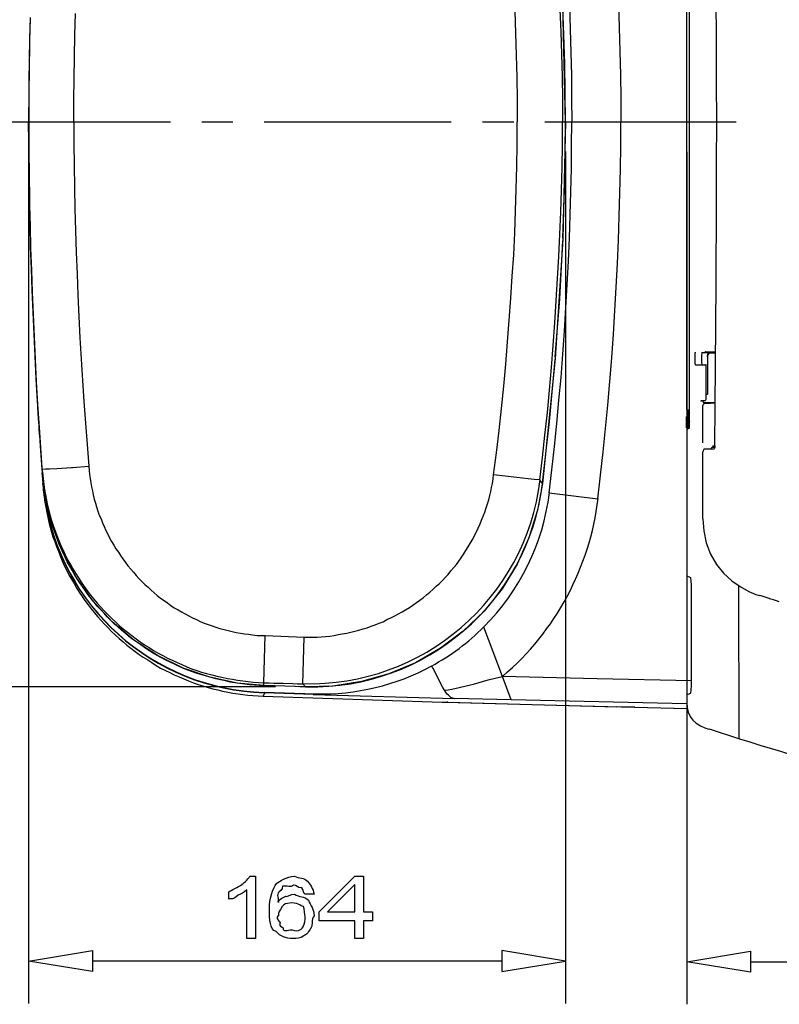
# Model space of a CAD drawing. Units: millimetres. Extents: x 1 to 296, y 1 to 209.
# Drawn here: x 56 to 79, y 29 to 59 of the extents above; entities that cross this region are included whole.
import ezdxf

# ---------------------------------------------------------------- set-up
doc = ezdxf.new("R2010")
doc.units = ezdxf.units.MM
doc.layers.get('0').update_dxf_attribs({"linetype": 'CONTINUOUS'})

msp = doc.modelspace()

# ---------------------------------------------------------------- linework, layer by layer
at = {"color": 0}
for p, q in [((76.6837, 46.8492), (76.6837, 65.6773)), ((76.5983, 47.3357), (76.5983, 65.1895)), ((77.5187, 58.776), (77.5092, 61.2951)), ((71.2541, 59.7076), (71.2749, 59.0296)), ((72.6613, 59.7598), (72.6832, 59.0628)), ((72.8306, 56.2681), (72.7467, 59.8978)), ((72.8102, 58.0679), (72.7467, 59.866)), ((72.9576, 59.866), (72.9795, 59.1467)), ((74.4816, 59.9295), (74.5035, 59.1993)), ((56.2046, 59.5066), (56.1841, 58.8395)), ((56.2046, 59.4748), (56.1841, 58.8186)), ((57.591, 58.9661), (57.6118, 59.6332)), ((72.6832, 59.0628), (72.704, 58.3738)), ((72.9795, 59.1467), (73.0003, 58.4274)), ((74.5035, 59.1993), (74.5243, 58.4592)), ((56.1841, 58.8395), (56.1728, 58.1836)), ((56.1841, 58.8186), (56.1728, 58.1723)), ((57.58, 58.2895), (57.591, 58.9661)), ((71.2749, 59.0296), (71.2971, 58.342)), ((77.5187, 57.5165), (77.5187, 58.776)), ((73.0003, 58.4274), (73.0208, 57.7067)), ((74.5243, 58.4592), (74.5451, 57.7289)), ((56.1728, 58.1836), (56.1619, 57.5388)), ((56.1728, 58.1723), (56.1619, 57.5275)), ((57.5702, 57.6118), (57.58, 58.2895)), ((71.2971, 58.342), (71.3176, 57.6545)), ((72.704, 58.3738), (72.7244, 57.6749)), ((72.8306, 56.2681), (72.8102, 58.0679)), ((56.1619, 57.5388), (56.1619, 57.2107)), ((56.1619, 57.5275), (56.1619, 56.8925)), ((57.5592, 56.9352), (57.5702, 57.6118)), ((71.3176, 57.6545), (71.3285, 56.9556)), ((72.7244, 57.6749), (72.7357, 56.9666)), ((73.0208, 57.7067), (73.0208, 56.9874)), ((74.5451, 57.7289), (74.5561, 56.9983)), ((77.53, 56.2681), (77.5187, 57.5165)), ((56.1619, 57.2107), (56.1619, 56.8925)), ((56.1619, 56.8925), (56.1523, 56.5753)), ((56.1619, 56.8925), (56.1523, 56.2681)), ((57.5592, 56.2681), (57.5592, 56.9352)), ((71.3285, 56.9556), (71.3285, 56.2681)), ((72.7357, 56.9666), (72.7357, 56.2681)), ((73.0208, 56.9874), (73.0321, 56.2681)), ((74.5561, 56.9983), (74.5561, 56.2681)), ((56.1523, 56.5753), (56.1523, 56.2681)), ((54.6283, 56.2681), (60.5649, 56.2681)), ((56.1523, 56.2681), (56.1523, 55.9513)), ((56.1619, 55.6327), (56.1523, 56.2681)), ((57.5592, 56.2681), (57.5592, 55.59)), ((61.5389, 56.2681), (62.5023, 56.2681)), ((63.4753, 56.2681), (69.2848, 56.2681)), ((70.2592, 56.2681), (71.2227, 56.2681)), ((71.3285, 55.5696), (71.3285, 56.2681)), ((72.1953, 56.2681), (78.1332, 56.2681)), ((72.7357, 55.5583), (72.7357, 56.2681)), ((72.8306, 56.2681), (72.7467, 52.6274)), ((72.8102, 54.4587), (72.8306, 56.2571)), ((72.8306, 56.2681), (72.8306, 56.2681)), ((72.8306, 56.2571), (72.8306, 56.2681)), ((72.8306, 56.2681), (72.8306, 56.2571)), ((72.8306, 56.2681), (72.8306, 56.2681)), ((73.0208, 55.5378), (73.0321, 56.2681)), ((74.5561, 55.5265), (74.5561, 56.2681)), ((77.5187, 55.0086), (77.53, 56.2681)), ((56.1523, 55.9513), (56.1619, 55.6327)), ((56.1619, 55.6327), (56.1619, 55.3159)), ((56.1619, 54.9973), (56.1619, 55.6327)), ((57.5592, 55.59), (57.5702, 54.9134)), ((71.3176, 54.8816), (71.3285, 55.5696)), ((72.7244, 54.8612), (72.7357, 55.5583)), ((73.0208, 54.8185), (73.0208, 55.5378)), ((74.5451, 54.7963), (74.5561, 55.5265)), ((56.1523, 55.3364), (56.1523, 28.8782)), ((56.1619, 55.3159), (56.1619, 54.9973)), ((72.8306, 55.3477), (72.8306, 28.8782)), ((76.5983, 55.3364), (76.5983, 28.8575)), ((56.1619, 54.9973), (56.1728, 54.3415)), ((56.1728, 54.3525), (56.1619, 54.9973)), ((57.5702, 54.9134), (57.58, 54.2354)), ((71.2971, 54.1831), (71.3176, 54.8816)), ((72.704, 54.1514), (72.7244, 54.8612)), ((73.0003, 54.0992), (73.0208, 54.8185)), ((74.5243, 54.0674), (74.5451, 54.7963)), ((77.5187, 53.7489), (77.5187, 55.0086)), ((72.7467, 52.6591), (72.8102, 54.4587)), ((56.1841, 53.7062), (56.1728, 54.3525)), ((56.1728, 54.3415), (56.1841, 53.6857)), ((57.58, 54.2354), (57.591, 53.5587)), ((71.2749, 53.5065), (71.2971, 54.1831)), ((72.6832, 53.4638), (72.704, 54.1514)), ((72.9795, 53.3785), (73.0003, 54.0992)), ((74.5035, 53.3368), (74.5243, 54.0674)), ((56.2046, 53.0504), (56.1841, 53.7062)), ((56.1841, 53.6857), (56.2046, 53.0186)), ((57.591, 53.5587), (57.6118, 52.892)), ((77.5092, 51.23), (77.5187, 53.7489)), ((71.2541, 52.8175), (71.2749, 53.5065)), ((72.6613, 52.7763), (72.6832, 53.4638)), ((72.9576, 52.6591), (72.9795, 53.3785)), ((74.4816, 52.5956), (74.5035, 53.3368)), ((56.2158, 52.3833), (56.2046, 53.0504)), ((56.2046, 53.0186), (56.2158, 52.342)), ((57.6118, 52.892), (57.6337, 52.2153)), ((71.2227, 52.1409), (71.2541, 52.8175)), ((72.7467, 52.6274), (72.5138, 48.9232)), ((72.6295, 52.0869), (72.6613, 52.7763)), ((72.7467, 52.6591), (72.7467, 52.5748)), ((72.9259, 51.9395), (72.9576, 52.6591)), ((56.2472, 51.7179), (56.2158, 52.3833)), ((56.2158, 52.342), (56.2472, 51.664)), ((72.6514, 50.7753), (72.7467, 52.5748)), ((74.4499, 51.8654), (74.4816, 52.5956)), ((57.6337, 52.2153), (57.6654, 51.5482)), ((71.18, 51.4738), (71.2227, 52.1409)), ((72.5883, 51.3994), (72.6295, 52.0869)), ((56.2681, 51.0399), (56.2472, 51.7179)), ((72.8846, 51.2202), (72.9259, 51.9395)), ((74.4086, 51.1348), (74.4499, 51.8654)), ((56.2472, 51.664), (56.2681, 50.9764)), ((57.6654, 51.5482), (57.6862, 50.8811)), ((71.1369, 50.7958), (71.18, 51.4738)), ((72.5456, 50.7118), (72.5883, 51.3994)), ((72.8416, 50.4994), (72.8846, 51.2202)), ((74.3659, 50.4045), (74.4086, 51.1348)), ((77.4869, 48.7109), (77.5092, 51.23)), ((56.2998, 50.3633), (56.2681, 51.0399)), ((56.2681, 50.9764), (56.2998, 50.2888)), ((57.6862, 50.8811), (57.7176, 50.2253)), ((71.0847, 50.1082), (71.1369, 50.7958)), ((72.5138, 48.9659), (72.6514, 50.7753)), ((72.5029, 50.0242), (72.5456, 50.7118)), ((72.7989, 49.7692), (72.8416, 50.4994)), ((56.3316, 49.6743), (56.2998, 50.3633)), ((56.2998, 50.2888), (56.3316, 49.59)), ((57.7176, 50.2253), (57.7494, 49.5582)), ((74.3232, 49.6743), (74.3659, 50.4045)), ((71.0325, 49.4316), (71.0847, 50.1082)), ((72.4503, 49.3254), (72.5029, 50.0242)), ((56.3633, 48.9864), (56.3316, 49.6743)), ((56.3316, 49.59), (56.3633, 48.8915)), ((57.7494, 49.5582), (57.7921, 48.9024)), ((72.7467, 49.0499), (72.7989, 49.7692)), ((74.2707, 48.9342), (74.3232, 49.6743)), ((70.9785, 48.744), (71.0325, 49.4316)), ((72.3967, 48.6378), (72.4503, 49.3254)), ((56.3947, 48.2879), (56.3633, 48.9864)), ((72.5138, 48.9659), (72.5138, 48.8915)), ((72.693, 48.3306), (72.7467, 49.0499)), ((76.8629, 49.0926), (76.8533, 49.0816)), ((76.8533, 49.0816), (76.8533, 48.7645)), ((76.8629, 49.1134), (76.8629, 49.0926)), ((77.064, 49.0181), (77.0749, 49.0608)), ((77.064, 48.817), (77.064, 49.0181)), ((77.0749, 49.1035), (77.0862, 49.1134)), ((77.0749, 49.0608), (77.0749, 49.1035)), ((77.0862, 49.1035), (77.1592, 49.1035)), ((77.1592, 49.1035), (77.1592, 49.1134)), ((77.1592, 49.1134), (77.1701, 49.1134)), ((77.2446, 49.1134), (77.1592, 49.1134)), ((77.1592, 49.1035), (77.4869, 49.1035)), ((77.2446, 48.9977), (77.2541, 49.0403)), ((77.2541, 49.0291), (77.2446, 48.9977)), ((77.2446, 48.9977), (77.2446, 48.9754)), ((77.2446, 48.9754), (77.2446, 48.9977)), ((77.2446, 48.9754), (77.2446, 47.8536)), ((77.4869, 49.1134), (77.2541, 49.1134)), ((77.2541, 49.0403), (77.2763, 49.0721)), ((77.2763, 49.0608), (77.2541, 49.0291)), ((77.4869, 49.1134), (77.2654, 49.1134)), ((77.2763, 49.0721), (77.2859, 49.0816)), ((77.2859, 49.0816), (77.2763, 49.0608)), ((77.4869, 49.0816), (77.2859, 49.0816)), ((56.3633, 48.8915), (56.3947, 48.1926)), ((57.7921, 48.9024), (57.8347, 48.2353)), ((70.9154, 48.055), (70.9785, 48.744)), ((72.5138, 48.9232), (72.1222, 45.0398)), ((72.3332, 46.965), (72.5138, 48.8915)), ((72.3332, 47.9393), (72.3967, 48.6378)), ((74.2075, 48.2039), (74.2707, 48.9342)), ((76.8533, 48.7645), (76.8629, 48.744)), ((76.8629, 48.744), (76.8629, 48.7331)), ((76.8629, 48.7331), (76.8738, 48.7218)), ((76.8629, 48.7331), (76.8629, 48.7331)), ((76.8629, 48.7331), (76.8629, 48.7331)), ((76.8738, 48.7218), (77.2019, 48.7218)), ((77.064, 48.7758), (77.064, 48.817)), ((77.0749, 48.7535), (77.064, 48.7758)), ((77.0749, 48.7331), (77.0749, 48.7535)), ((77.0862, 48.7331), (77.0749, 48.7331)), ((77.2019, 48.7218), (77.1811, 48.7218)), ((77.2019, 47.6635), (77.2019, 48.7218)), ((77.4774, 47.4528), (77.4869, 48.7109)), ((72.6295, 47.6208), (72.693, 48.3306)), ((56.4374, 47.589), (56.3947, 48.2879)), ((56.3947, 48.1926), (56.4374, 47.4846)), ((57.8347, 48.2353), (57.8764, 47.5795)), ((70.841, 47.3675), (70.9154, 48.055)), ((74.144, 47.4733), (74.2075, 48.2039)), ((72.2697, 47.2405), (72.3332, 47.9393)), ((77.2336, 47.8014), (77.2019, 47.8014)), ((77.2446, 47.8123), (77.2336, 47.8014)), ((77.2336, 47.8014), (77.2336, 47.8014)), ((77.2446, 47.8536), (77.2446, 47.8123)), ((77.2446, 47.8441), (77.2446, 47.8123)), ((56.4804, 46.8919), (56.4374, 47.589)), ((56.4374, 47.4846), (56.4804, 46.7748)), ((57.8764, 47.5795), (57.9191, 46.9124)), ((72.566, 46.9015), (72.6295, 47.6208)), ((74.0791, 46.7431), (74.144, 47.4733)), ((77.0213, 47.6003), (77.0435, 47.6003)), ((77.0435, 47.6003), (77.0544, 47.6112)), ((77.0544, 47.6112), (77.0749, 47.6112)), ((77.0749, 47.6112), (77.1384, 47.6112)), ((77.0862, 47.589), (77.0862, 47.6112)), ((77.0862, 47.6112), (77.0862, 47.589)), ((77.1179, 47.4941), (77.0957, 47.4733)), ((77.0957, 47.4733), (77.0957, 47.4624)), ((77.0957, 47.4624), (77.0957, 47.4624)), ((77.0957, 46.2979), (77.0957, 47.4624)), ((77.1275, 47.516), (77.1179, 47.4941)), ((77.3285, 47.516), (77.1275, 47.516)), ((77.1384, 47.6112), (77.1701, 47.6112)), ((77.1384, 47.5477), (77.4774, 47.5477)), ((77.1701, 47.6112), (77.1811, 47.6208)), ((77.1811, 47.6208), (77.191, 47.6321)), ((77.191, 47.6321), (77.2019, 47.6525)), ((77.2019, 47.6525), (77.2019, 47.6635)), ((77.3508, 47.5259), (77.3285, 47.516)), ((77.4774, 47.5259), (77.3508, 47.5259)), ((77.4665, 46.203), (77.4774, 47.4528)), ((56.4691, 47.0598), (56.4487, 47.3989)), ((70.7679, 46.6796), (70.841, 47.3675)), ((72.1953, 46.542), (72.2697, 47.2405)), ((76.5888, 47.1029), (76.6519, 47.1234)), ((76.5888, 46.7639), (76.5888, 47.1029)), ((76.5888, 47.1029), (76.63, 47.1029)), ((76.5983, 47.3357), (76.5983, 47.293)), ((76.5983, 47.293), (76.63, 47.2613)), ((76.63, 47.2613), (76.6519, 47.2514)), ((76.63, 47.1029), (76.63, 46.7639)), ((76.63, 47.1029), (76.6519, 47.1029)), ((76.6519, 47.3244), (76.6519, 47.3357)), ((76.6519, 46.9967), (76.6519, 47.3244)), ((56.49, 46.827), (56.4691, 47.0598)), ((56.5217, 46.1931), (56.4804, 46.8919)), ((56.49, 46.7639), (56.49, 46.827)), ((57.9191, 46.9124), (57.9713, 46.2456)), ((72.1222, 45.0494), (72.3332, 46.965)), ((72.4916, 46.1821), (72.566, 46.9015)), ((76.6519, 46.9967), (76.6519, 46.965)), ((76.6519, 46.965), (76.6727, 46.9332)), ((76.6727, 46.9967), (76.6837, 46.9759)), ((76.6727, 46.9332), (76.6837, 46.9237)), ((76.6837, 46.9759), (76.6837, 46.965)), ((76.6837, 46.754), (76.6837, 46.8492)), ((56.4804, 46.7748), (56.5753, 45.3679)), ((56.49, 46.7113), (56.4804, 46.7431)), ((56.5009, 46.5102), (56.49, 46.7639)), ((56.5009, 46.4894), (56.49, 46.7113)), ((70.6935, 45.992), (70.7679, 46.6796)), ((72.1222, 45.8431), (72.1953, 46.542)), ((74.0061, 46.0237), (74.0791, 46.7431)), ((76.6727, 46.7639), (76.5888, 46.7639)), ((76.5983, 46.7113), (76.6727, 46.754)), ((76.5983, 46.7113), (76.5983, 42.266)), ((76.6727, 46.754), (76.6837, 46.754)), ((56.5753, 45.4836), (56.5217, 46.1931)), ((57.9713, 46.2456), (58.0249, 45.5785)), ((77.4665, 46.1931), (77.403, 46.1931)), ((77.4665, 46.203), (77.4665, 46.1504)), ((70.5982, 45.3044), (70.6935, 45.992)), ((72.4076, 45.4628), (72.4916, 46.1821)), ((73.9207, 45.2935), (74.0061, 46.0237)), ((77.1066, 46.0446), (77.0957, 46.0237)), ((77.0957, 46.0237), (77.0957, 46.0237)), ((77.0957, 43.9388), (77.0957, 46.0237)), ((77.1179, 46.0872), (77.1066, 46.0446)), ((77.1384, 46.0982), (77.1179, 46.0872)), ((77.4347, 46.0982), (77.1384, 46.0982)), ((77.3508, 46.0982), (77.3508, 46.1186)), ((77.4665, 46.1504), (77.3825, 46.1504)), ((77.4457, 46.1077), (77.4347, 46.0982)), ((77.4555, 46.1299), (77.4457, 46.1077)), ((77.4665, 46.1504), (77.4555, 46.1299)), ((57.5165, 45.5359), (58.0249, 45.5785)), ((58.0249, 45.5785), (58.0362, 45.441)), ((72.0369, 45.1446), (72.1222, 45.8431)), ((56.5753, 45.4836), (56.691, 45.4946)), ((56.5848, 45.3884), (56.5753, 45.4836)), ((56.5753, 45.4836), (56.5848, 45.3249)), ((56.5848, 45.2713), (56.5753, 45.3679)), ((56.5848, 45.3249), (56.6071, 45.1665)), ((56.5848, 45.2713), (56.6388, 44.7753)), ((56.5961, 45.1665), (56.5848, 45.2713)), ((56.691, 45.4946), (56.8082, 45.4946)), ((56.8082, 45.4946), (57.0301, 45.5041)), ((57.0301, 45.5041), (57.4848, 45.5359)), ((57.4848, 45.5359), (57.5165, 45.5359)), ((58.0362, 45.441), (58.0457, 45.314)), ((58.0457, 45.314), (58.0679, 45.1873)), ((70.5873, 45.1764), (70.5982, 45.3044)), ((71.3176, 45.2191), (70.5982, 45.3044)), ((72.3237, 44.7421), (72.4076, 45.4628)), ((73.8367, 44.5629), (73.9207, 45.2935)), ((56.5848, 45.2617), (56.5961, 45.2508)), ((56.5848, 45.1556), (56.5961, 45.0494)), ((56.5848, 45.1446), (56.5961, 45.1238)), ((56.5961, 45.2508), (56.5961, 45.1665)), ((56.5961, 45.1665), (56.5961, 45.1665)), ((56.5961, 45.1238), (56.5961, 45.1238)), ((56.5961, 45.1238), (56.5961, 45.0398)), ((56.5961, 45.0494), (56.5961, 45.0398)), ((56.6071, 45.1665), (56.6279, 44.9972)), ((56.6279, 44.9972), (56.6484, 44.8388)), ((58.0679, 45.1873), (58.0884, 45.0603)), ((58.0884, 45.0603), (58.1092, 44.9337)), ((70.5347, 44.9118), (70.5665, 45.0398)), ((70.5665, 45.0398), (70.5873, 45.1764)), ((71.6774, 45.1764), (71.3176, 45.2191)), ((71.8577, 45.1556), (71.6774, 45.1764)), ((72.0369, 45.1446), (71.8577, 45.1556)), ((72.1222, 45.0398), (71.9624, 44.2034)), ((72.1222, 45.0398), (72.0369, 45.1446)), ((72.1222, 45.0494), (72.1222, 45.0398)), ((72.1222, 45.0398), (72.1222, 45.0398)), ((72.1222, 45.0398), (72.1222, 45.0289)), ((56.6166, 44.7643), (56.6388, 44.6155)), ((56.6484, 44.8388), (56.6815, 44.6786)), ((56.6815, 44.6786), (56.7133, 44.5202)), ((58.1092, 44.9337), (58.141, 44.807)), ((58.141, 44.807), (58.1628, 44.6786)), ((58.1628, 44.6786), (58.1946, 44.552)), ((70.4494, 44.5311), (70.4811, 44.6581)), ((70.4811, 44.6581), (70.5129, 44.7848)), ((70.5129, 44.7848), (70.5347, 44.9118)), ((72.3237, 44.7421), (73.8367, 44.5629)), ((56.6388, 44.6155), (56.6593, 44.4571)), ((56.6593, 44.4571), (56.691, 44.2983)), ((56.9034, 43.706), (56.6815, 44.6056)), ((56.7133, 44.4571), (56.6815, 44.6056)), ((56.7133, 44.5202), (56.745, 44.3509)), ((56.745, 44.3096), (56.7133, 44.4571)), ((56.745, 44.3509), (56.7863, 44.1925)), ((58.1946, 44.552), (58.2359, 44.4253)), ((58.2359, 44.4253), (58.269, 44.3096)), ((70.3654, 44.2778), (70.4067, 44.4045)), ((70.4067, 44.4045), (70.4494, 44.5311)), ((56.691, 44.2983), (56.7228, 44.1399)), ((56.7228, 44.1399), (56.7545, 43.991)), ((56.7764, 44.1607), (56.745, 44.3096)), ((56.818, 44.0133), (56.7764, 44.1607)), ((56.7863, 44.1925), (56.829, 44.0337)), ((58.269, 44.3096), (58.3103, 44.1812)), ((58.3103, 44.1812), (58.353, 44.0545)), ((58.353, 44.0545), (58.4055, 43.9388)), ((70.28, 44.0228), (70.3227, 44.1494)), ((70.3227, 44.1494), (70.3654, 44.2778)), ((71.9624, 44.2034), (71.6979, 43.3462)), ((56.7545, 43.991), (56.7863, 43.8326)), ((56.7863, 43.8326), (56.829, 43.6838)), ((56.8494, 43.8644), (56.818, 44.0133)), ((56.829, 44.0337), (56.8717, 43.8849)), ((56.9034, 43.7265), (56.8494, 43.8644)), ((56.8717, 43.8849), (56.9239, 43.7265)), ((58.4055, 43.9388), (58.4482, 43.8118)), ((58.4482, 43.8118), (58.5004, 43.6947)), ((70.1216, 43.652), (70.1848, 43.7804)), ((70.1848, 43.7804), (70.2275, 43.8961)), ((70.2275, 43.8961), (70.28, 44.0228)), ((77.0957, 43.9388), (77.1275, 43.5681)), ((56.829, 43.6838), (56.8717, 43.5254)), ((56.8717, 43.5254), (56.9129, 43.3779)), ((56.9461, 43.579), (56.9034, 43.7265)), ((57.2202, 42.89), (56.9034, 43.706)), ((56.9239, 43.7265), (56.9778, 43.5681)), ((56.9983, 43.4414), (56.9461, 43.579)), ((56.9778, 43.5681), (57.0301, 43.4192)), ((57.0509, 43.2925), (56.9983, 43.4414)), ((58.5004, 43.6947), (58.5541, 43.579)), ((58.5541, 43.579), (58.6176, 43.4619)), ((58.6176, 43.4619), (58.6701, 43.3462)), ((70.0056, 43.4192), (70.0691, 43.5363)), ((70.0691, 43.5363), (70.1216, 43.652)), ((77.1275, 43.5681), (77.2019, 43.1878)), ((56.9129, 43.3779), (56.9666, 43.229)), ((56.9666, 43.229), (57.0191, 43.0816)), ((57.0301, 43.4192), (57.0936, 43.2608)), ((57.1045, 43.1546), (57.0509, 43.2925)), ((57.0936, 43.2608), (57.1571, 43.1133)), ((57.168, 43.0181), (57.1045, 43.1546)), ((58.6701, 43.3462), (58.7333, 43.229)), ((58.7333, 43.229), (58.8077, 43.1228)), ((69.814, 43.0706), (69.8775, 43.1878)), ((69.8775, 43.1878), (69.952, 43.3035)), ((69.952, 43.3035), (70.0056, 43.4192)), ((71.6979, 43.3462), (71.3285, 42.5305)), ((77.2019, 43.1878), (77.3395, 42.8378)), ((57.0191, 43.0816), (57.0826, 42.9327)), ((57.0826, 42.9327), (57.1362, 42.7852)), ((57.1571, 43.1133), (57.2311, 42.9645)), ((57.2311, 42.8805), (57.168, 43.0181)), ((57.6432, 42.1072), (57.2202, 42.89)), ((57.2311, 42.9645), (57.2946, 42.817)), ((57.2946, 42.7426), (57.2311, 42.8805)), ((58.8077, 43.1228), (58.8712, 43.0071)), ((58.8712, 43.0071), (58.9456, 42.901)), ((58.9456, 42.901), (59.0091, 42.7951)), ((69.5925, 42.7316), (69.6778, 42.8487)), ((69.6778, 42.8487), (69.741, 42.9549)), ((69.741, 42.9549), (69.814, 43.0706)), ((77.3395, 42.8378), (77.5187, 42.5207)), ((57.1362, 42.7852), (57.1997, 42.6364)), ((57.1997, 42.6364), (57.2629, 42.4889)), ((57.2946, 42.817), (57.3691, 42.6681)), ((57.3581, 42.605), (57.2946, 42.7426)), ((57.4326, 42.467), (57.3581, 42.605)), ((57.3691, 42.6681), (57.453, 42.5207)), ((57.453, 42.5207), (57.5275, 42.3831)), ((59.0091, 42.7951), (59.0832, 42.6903)), ((59.0832, 42.6903), (59.1675, 42.5842)), ((59.1675, 42.5842), (59.242, 42.478)), ((69.3593, 42.4258), (69.445, 42.5207)), ((69.445, 42.5207), (69.518, 42.6254)), ((69.518, 42.6254), (69.5925, 42.7316)), ((71.3285, 42.5305), (70.8628, 41.7682)), ((77.5187, 42.5207), (77.742, 42.2451)), ((57.2629, 42.4889), (57.3373, 42.3513)), ((57.3373, 42.3513), (57.4104, 42.2025)), ((57.507, 42.3404), (57.4326, 42.467)), ((57.58, 42.2134), (57.507, 42.3404)), ((57.5275, 42.3831), (57.6118, 42.2451)), ((57.6654, 42.0758), (57.58, 42.2134)), ((57.6118, 42.2451), (57.7067, 42.1072)), ((59.242, 42.478), (59.3273, 42.3718)), ((59.3273, 42.3718), (59.4113, 42.2769)), ((59.4113, 42.2769), (59.4953, 42.1816)), ((69.0947, 42.1185), (69.19, 42.2134)), ((69.19, 42.2134), (69.2753, 42.3196)), ((69.2753, 42.3196), (69.3593, 42.4258)), ((76.5983, 42.266), (76.5983, 42.1707)), ((77.742, 42.2451), (77.9956, 42.0123)), ((57.4104, 42.2025), (57.4848, 42.0645)), ((57.4848, 42.0645), (57.5702, 41.9283)), ((57.5702, 41.9283), (57.6432, 41.7904)), ((58.1519, 41.3879), (57.6432, 42.1072)), ((57.7494, 41.9488), (57.6654, 42.0758)), ((57.7067, 42.1072), (57.7921, 41.9696)), ((57.8347, 41.8317), (57.7494, 41.9488)), ((57.7921, 41.9696), (57.8873, 41.8317)), ((59.4953, 42.1816), (59.581, 42.0867)), ((59.581, 42.0867), (59.6759, 41.9915)), ((59.6759, 41.9915), (59.7711, 41.8966)), ((68.8192, 41.8426), (68.9158, 41.9283)), ((68.9158, 41.9283), (69.0107, 42.0232)), ((69.0107, 42.0232), (69.0947, 42.1185)), ((76.5983, 42.1707), (76.7154, 42.1185)), ((76.7249, 42.1072), (76.7154, 42.1185)), ((76.7249, 42.0758), (76.7249, 42.1072)), ((76.7362, 42.0328), (76.7249, 42.0758)), ((76.7362, 41.9806), (76.7362, 42.0328)), ((76.7472, 41.9061), (76.7362, 41.9806)), ((76.7472, 41.6525), (76.7472, 41.9061)), ((77.9956, 42.0123), (78.2602, 41.8317)), ((57.6432, 41.7904), (57.7289, 41.6638)), ((57.7289, 41.6638), (57.8238, 41.5258)), ((57.9191, 41.705), (57.8347, 41.8317)), ((57.8873, 41.8317), (57.9822, 41.6952)), ((58.0044, 41.578), (57.9191, 41.705)), ((57.9822, 41.6952), (58.0775, 41.5671)), ((59.7711, 41.8966), (59.866, 41.8112)), ((59.866, 41.8112), (59.9613, 41.7269)), ((59.9613, 41.7269), (60.0562, 41.6415)), ((60.0562, 41.6415), (60.1528, 41.5576)), ((68.5133, 41.578), (68.6195, 41.6638)), ((68.6195, 41.6638), (68.7144, 41.7477)), ((68.7144, 41.7477), (68.8192, 41.8426)), ((70.8628, 41.7682), (70.3019, 41.0711)), ((76.7472, 38.9749), (76.7472, 41.6525)), ((78.2077, 41.8648), (78.2175, 37.1023)), ((78.2602, 41.8317), (78.5248, 41.6842)), ((78.5248, 41.6842), (78.7467, 41.5893)), ((57.8238, 41.5258), (57.9078, 41.3992)), ((57.9078, 41.3992), (58.0044, 41.2708)), ((58.0993, 41.4623), (58.0044, 41.578)), ((58.0775, 41.5671), (58.1836, 41.4405)), ((58.1946, 41.3452), (58.0993, 41.4623)), ((58.7555, 40.7416), (58.1519, 41.3879)), ((58.1836, 41.4405), (58.2895, 41.3135)), ((58.2895, 41.2295), (58.1946, 41.3452)), ((58.2895, 41.3135), (58.3957, 41.1977)), ((60.1528, 41.5576), (60.2576, 41.4722)), ((60.2576, 41.4722), (60.3635, 41.3992)), ((60.3635, 41.3992), (60.4696, 41.3247)), ((60.4696, 41.3247), (60.5758, 41.2503)), ((68.0903, 41.2612), (68.2061, 41.3357)), ((68.2061, 41.3357), (68.3122, 41.4087)), ((68.3122, 41.4087), (68.4181, 41.4941)), ((68.4181, 41.4941), (68.5133, 41.578)), ((78.7467, 41.5893), (78.8638, 41.5576)), ((78.9065, 41.5466), (78.8638, 41.5576)), ((78.8638, 41.5576), (78.8638, 41.5576)), ((79.0332, 41.5036), (78.9065, 41.5466)), ((79.1284, 41.4722), (79.0332, 41.5036)), ((58.0044, 41.2708), (58.0993, 41.1441)), ((58.0993, 41.1441), (58.2041, 41.0175)), ((58.2041, 41.0175), (58.3008, 40.9014)), ((58.3957, 41.1124), (58.2895, 41.2295)), ((58.3957, 41.1977), (58.5114, 41.0711)), ((58.5004, 41.0062), (58.3957, 41.1124)), ((58.5971, 40.8905), (58.5004, 41.0062)), ((58.5114, 41.0711), (58.6285, 40.954)), ((60.5758, 41.2503), (60.682, 41.1759)), ((60.682, 41.1759), (60.7977, 41.1124)), ((60.7977, 41.1124), (60.9039, 41.0489)), ((60.9039, 41.0489), (61.0196, 40.9857)), ((61.0196, 40.9857), (61.1367, 40.9222)), ((67.5294, 40.9222), (67.6451, 40.9857)), ((67.6451, 40.9857), (67.7609, 41.0489)), ((67.7609, 41.0489), (67.867, 41.1124)), ((67.867, 41.1124), (67.9842, 41.1868)), ((67.9842, 41.1868), (68.0903, 41.2612)), ((70.3019, 41.0711), (69.6556, 40.4453)), ((58.3008, 40.9014), (58.4055, 40.7843)), ((58.4055, 40.7843), (58.5114, 40.6686)), ((58.7128, 40.7843), (58.5971, 40.8905)), ((58.6285, 40.954), (58.7446, 40.8383)), ((58.8186, 40.6785), (58.7128, 40.7843)), ((58.7446, 40.8383), (58.8617, 40.7321)), ((59.4222, 40.1712), (58.7555, 40.7416)), ((58.8617, 40.7321), (58.9774, 40.615)), ((61.1367, 40.9222), (61.2525, 40.8587)), ((61.2525, 40.8587), (61.3696, 40.8065)), ((61.3696, 40.8065), (61.4853, 40.7529)), ((61.4853, 40.7529), (61.6119, 40.7003)), ((61.6119, 40.7003), (61.7291, 40.6576)), ((66.9258, 40.6467), (67.0415, 40.7003)), ((67.0415, 40.7003), (67.1682, 40.7416)), ((67.1682, 40.7416), (67.2853, 40.8065)), ((67.2853, 40.8065), (67.4123, 40.8587)), ((67.4123, 40.8587), (67.5294, 40.9222)), ((58.5114, 40.6686), (58.6285, 40.5515)), ((58.6285, 40.5515), (58.7333, 40.4357)), ((58.7333, 40.4357), (58.8504, 40.3296)), ((58.9248, 40.5832), (58.8186, 40.6785)), ((59.0405, 40.477), (58.9248, 40.5832)), ((58.9774, 40.615), (59.104, 40.5088)), ((59.1577, 40.3821), (59.0405, 40.477)), ((59.104, 40.5088), (59.2307, 40.4139)), ((59.2737, 40.2869), (59.1577, 40.3821)), ((59.2307, 40.4139), (59.3591, 40.3091)), ((61.7291, 40.6576), (61.8561, 40.615)), ((61.8561, 40.615), (61.9732, 40.5737)), ((61.9732, 40.5737), (62.0998, 40.531)), ((62.0998, 40.531), (62.2268, 40.4992)), ((62.2268, 40.4992), (62.3535, 40.4675)), ((62.3535, 40.4675), (62.4801, 40.4357)), ((62.4801, 40.4357), (62.6071, 40.404)), ((62.6071, 40.404), (62.7338, 40.3821)), ((62.7338, 40.3821), (62.8618, 40.3613)), ((65.8992, 40.3613), (66.0368, 40.3821)), ((66.0368, 40.3821), (66.1638, 40.4139)), ((66.1638, 40.4139), (66.2905, 40.4453)), ((66.2905, 40.4453), (66.4175, 40.477)), ((66.4175, 40.477), (66.5441, 40.5197)), ((66.5441, 40.5197), (66.6708, 40.5515)), ((66.6708, 40.5515), (66.7992, 40.6054)), ((66.7992, 40.6054), (66.9258, 40.6467)), ((69.6556, 40.4453), (68.9472, 39.9161)), ((70.8723, 39.0384), (70.291, 40.5737)), ((58.8504, 40.3296), (58.9661, 40.2237)), ((58.9661, 40.2237), (59.0945, 40.1175)), ((59.0945, 40.1175), (59.2102, 40.0128)), ((59.3908, 40.192), (59.2737, 40.2869)), ((59.3591, 40.3091), (59.4953, 40.2124)), ((59.5175, 40.1077), (59.3908, 40.192)), ((60.1624, 39.6946), (59.4222, 40.1712)), ((59.4953, 40.2124), (59.6237, 40.1175)), ((59.6441, 40.0223), (59.5175, 40.1077)), ((59.6237, 40.1175), (59.7598, 40.0223)), ((62.8618, 40.3613), (62.9888, 40.3504)), ((62.9888, 40.3504), (63.1155, 40.3296)), ((63.1155, 40.3296), (63.2534, 40.3186)), ((63.2534, 40.3186), (63.3801, 40.3091)), ((63.3801, 40.3091), (63.5071, 40.3091)), ((63.464, 38.8482), (63.5071, 40.3091)), ((63.5071, 40.3091), (64.7139, 40.2664)), ((64.692, 39.5358), (64.7139, 40.2664)), ((64.7139, 40.2664), (65.115, 40.2664)), ((65.115, 40.2664), (65.2431, 40.2773)), ((65.2431, 40.2773), (65.3796, 40.2869)), ((65.3796, 40.2869), (65.5077, 40.2978)), ((65.5077, 40.2978), (65.6442, 40.3186)), ((65.6442, 40.3186), (65.7722, 40.3408)), ((65.7722, 40.3408), (65.8992, 40.3613)), ((59.2102, 40.0128), (59.3369, 39.9161)), ((59.3369, 39.9161), (59.4639, 39.8212)), ((59.4639, 39.8212), (59.5919, 39.726)), ((59.7598, 39.9383), (59.6441, 40.0223)), ((59.7598, 40.0223), (59.8978, 39.9383)), ((59.8883, 39.853), (59.7598, 39.9383)), ((60.0244, 39.7686), (59.8883, 39.853)), ((59.8978, 39.9383), (60.0357, 39.853)), ((60.1528, 39.6946), (60.0244, 39.7686)), ((60.0357, 39.853), (60.1846, 39.7686)), ((60.1846, 39.7686), (60.3208, 39.6946)), ((68.9472, 39.9161), (68.1743, 39.4614)), ((59.5919, 39.726), (59.7186, 39.642)), ((59.7186, 39.642), (59.8565, 39.5566)), ((59.8565, 39.5566), (59.9832, 39.4727)), ((59.9832, 39.4727), (60.1211, 39.3869)), ((60.2795, 39.6201), (60.1528, 39.6946)), ((60.9561, 39.303), (60.1624, 39.6946)), ((60.4174, 39.5471), (60.2795, 39.6201)), ((60.3208, 39.6946), (60.4696, 39.6102)), ((60.5536, 39.4836), (60.4174, 39.5471)), ((60.4696, 39.6102), (60.6171, 39.5471)), ((60.6915, 39.4187), (60.5536, 39.4836)), ((60.6171, 39.5471), (60.766, 39.4727)), ((60.766, 39.4727), (60.9148, 39.4092)), ((64.6712, 38.8165), (64.692, 39.5358)), ((68.1743, 39.4614), (67.3488, 39.1224)), ((60.1211, 39.3869), (60.2576, 39.303)), ((60.2576, 39.303), (60.4061, 39.2285)), ((60.4061, 39.2285), (60.5441, 39.1654)), ((60.5441, 39.1654), (60.682, 39.091)), ((60.8295, 39.3555), (60.6915, 39.4187)), ((60.9671, 39.292), (60.8295, 39.3555)), ((60.9148, 39.4092), (61.0732, 39.3457)), ((61.7816, 39.0179), (60.9561, 39.303)), ((61.105, 39.2395), (60.9671, 39.292)), ((61.0732, 39.3457), (61.2207, 39.2825)), ((61.2525, 39.1859), (61.105, 39.2395)), ((61.2207, 39.2825), (61.3791, 39.2285)), ((61.3904, 39.1336), (61.2525, 39.1859)), ((61.3791, 39.2285), (61.528, 39.1763)), ((61.528, 39.1763), (61.6864, 39.1336)), ((68.6827, 39.3555), (68.6717, 39.3555)), ((68.6925, 39.3457), (68.6827, 39.3555)), ((68.7035, 39.3238), (68.6925, 39.3457)), ((68.7352, 39.2825), (68.7035, 39.3238)), ((68.7779, 39.1859), (68.7352, 39.2825)), ((68.8728, 38.9862), (68.7779, 39.1859)), ((60.682, 39.091), (60.8295, 39.0275)), ((60.8295, 39.0275), (60.9783, 38.964)), ((60.9783, 38.964), (61.1258, 38.9008)), ((61.1258, 38.9008), (61.2743, 38.8482)), ((61.2743, 38.8482), (61.4218, 38.7946)), ((61.5389, 39.091), (61.3904, 39.1336)), ((61.6864, 39.0493), (61.5389, 39.091)), ((61.6864, 39.1336), (61.8451, 39.091)), ((61.8243, 39.0066), (61.6864, 39.0493)), ((62.6389, 38.8373), (61.7816, 39.0179)), ((61.9732, 38.964), (61.8243, 39.0066)), ((61.8451, 39.091), (62.0049, 39.0493)), ((62.1206, 38.9322), (61.9732, 38.964)), ((62.0049, 39.0493), (62.1633, 39.0179)), ((62.2695, 38.9008), (62.1206, 38.9322)), ((62.1633, 39.0179), (62.3327, 38.9749)), ((62.417, 38.8691), (62.2695, 38.9008)), ((62.3327, 38.9749), (62.4914, 38.9544)), ((62.5658, 38.8482), (62.417, 38.8691)), ((62.4914, 38.9544), (62.6498, 38.9213)), ((62.7133, 38.8264), (62.5658, 38.8482)), ((62.6498, 38.9213), (62.8082, 38.9008)), ((62.8082, 38.9008), (62.9779, 38.88)), ((62.9779, 38.88), (63.1363, 38.8691)), ((63.1363, 38.8691), (63.2961, 38.8578)), ((63.2961, 38.8578), (63.464, 38.8482)), ((63.464, 38.8482), (63.6242, 38.8482)), ((63.464, 38.7629), (63.464, 38.8482)), ((63.6242, 38.8482), (63.7716, 38.8373)), ((66.4916, 38.88), (65.6029, 38.7421)), ((67.3488, 39.1224), (66.4916, 38.88)), ((68.9681, 38.7946), (68.8728, 38.9862)), ((69.9742, 38.8056), (70.4289, 38.9322)), ((70.4289, 38.9322), (70.6508, 38.9862)), ((70.6508, 38.9862), (70.8723, 39.0384)), ((71.1482, 38.3191), (70.8723, 39.0384)), ((73.8145, 38.964), (70.8723, 39.0384)), ((76.7472, 38.9008), (73.8145, 38.964)), ((76.7472, 38.8895), (76.7472, 38.9749)), ((76.7472, 38.8056), (76.7472, 38.8895)), ((63.8253, 38.7216), (39.5993, 38.7216)), ((61.4218, 38.7946), (61.5707, 38.7533)), ((61.5707, 38.7533), (61.7291, 38.6994)), ((61.7291, 38.6994), (61.8765, 38.6567)), ((61.8765, 38.6567), (62.0367, 38.6249)), ((62.0367, 38.6249), (62.1841, 38.5837)), ((62.1841, 38.5837), (62.3425, 38.5519)), ((62.3425, 38.5519), (62.5023, 38.5202)), ((63.464, 38.7629), (62.6389, 38.8373)), ((62.8717, 38.8056), (62.7133, 38.8264)), ((63.0206, 38.7847), (62.8717, 38.8056)), ((63.168, 38.7738), (63.0206, 38.7847)), ((63.3166, 38.7629), (63.168, 38.7738)), ((63.464, 38.7629), (63.3166, 38.7629)), ((63.464, 38.7629), (63.464, 38.7629)), ((64.7555, 38.7216), (63.464, 38.7629)), ((63.6337, 38.7533), (63.464, 38.7629)), ((63.4753, 38.541), (63.4862, 38.53)), ((65.0515, 38.4888), (63.4753, 38.541)), ((63.803, 38.7533), (63.6337, 38.7533)), ((63.7716, 38.8373), (64.0676, 38.8373)), ((64.1103, 38.7421), (63.803, 38.7533)), ((64.0676, 38.8373), (64.364, 38.8264)), ((64.4275, 38.7311), (64.1103, 38.7421)), ((64.364, 38.8264), (64.5128, 38.8165)), ((64.5859, 38.7216), (64.4275, 38.7311)), ((64.5128, 38.8165), (64.6712, 38.8165)), ((64.7555, 38.7216), (64.5859, 38.7216)), ((64.6712, 38.8165), (64.7555, 38.7216)), ((65.6029, 38.7421), (64.7555, 38.7216)), ((64.7555, 38.7216), (64.7555, 38.7216)), ((69.0203, 38.6994), (68.9681, 38.7946)), ((69.0742, 38.6154), (69.0203, 38.6994)), ((69.0742, 38.6154), (69.19, 38.6249)), ((69.1265, 38.53), (69.0742, 38.6154)), ((69.19, 38.6249), (69.3071, 38.6472)), ((69.3071, 38.6472), (69.529, 38.6994)), ((69.529, 38.6994), (69.7509, 38.7533)), ((69.7509, 38.7533), (69.9742, 38.8056)), ((76.7249, 38.5519), (76.7362, 38.5932)), ((76.7249, 38.53), (76.7249, 38.5519)), ((76.7362, 38.6567), (76.7472, 38.7216)), ((76.7362, 38.5932), (76.7362, 38.6567)), ((76.7472, 38.7216), (76.7472, 38.8056)), ((62.5023, 38.5202), (62.6607, 38.4983)), ((62.6607, 38.4983), (62.8082, 38.4775)), ((62.8082, 38.4775), (62.9666, 38.457)), ((62.9666, 38.457), (63.1264, 38.4457)), ((63.1264, 38.4457), (63.2852, 38.4348)), ((63.2852, 38.4348), (63.4436, 38.4253)), ((63.464, 38.4775), (63.4436, 38.4253)), ((63.4436, 38.4253), (68.9998, 38.2446)), ((63.4753, 38.4983), (63.464, 38.4775)), ((63.4862, 38.5092), (63.4753, 38.4983)), ((63.4862, 38.53), (63.4862, 38.5092)), ((64.9993, 38.4775), (63.4862, 38.53)), ((64.9993, 38.4775), (65.0515, 38.4888)), ((64.9993, 38.4775), (69.3706, 38.3603)), ((68.9998, 38.2446), (69.1487, 38.2446)), ((69.052, 38.2446), (69.1169, 38.2446)), ((69.1169, 38.2446), (73.328, 38.1275)), ((69.1582, 38.4888), (69.1265, 38.53)), ((69.1487, 38.2446), (69.1804, 38.2446)), ((69.1804, 38.2446), (69.1487, 38.2446)), ((69.2009, 38.457), (69.1582, 38.4888)), ((69.1804, 38.2446), (74.4291, 38.0958)), ((69.2326, 38.4253), (69.2009, 38.457)), ((69.2753, 38.3921), (69.2326, 38.4253)), ((69.2961, 38.3826), (69.2753, 38.3921)), ((69.3279, 38.3716), (69.2961, 38.3826)), ((69.3484, 38.3603), (69.3279, 38.3716)), ((69.3706, 38.3603), (69.3484, 38.3603)), ((71.1482, 38.3191), (69.3706, 38.3603)), ((73.8685, 38.2556), (71.1482, 38.3191)), ((76.5983, 38.1924), (73.8685, 38.2556)), ((76.5983, 38.4665), (76.7154, 38.5202)), ((76.5983, 38.4665), (76.5983, 38.3603)), ((76.5983, 38.3603), (76.5983, 38.2242)), ((76.7154, 38.5202), (76.7249, 38.53)), ((73.328, 38.1275), (76.6092, 38.0436)), ((74.99, 38.0862), (74.4291, 38.0958)), ((74.99, 38.0862), (76.6092, 38.0436)), ((76.5983, 38.2242), (76.6092, 38.0753)), ((76.6092, 38.0753), (76.641, 37.9374)), ((76.641, 37.9374), (76.7045, 37.7994)), ((76.7045, 37.7994), (76.7898, 37.6837)), ((76.7898, 37.6837), (76.8946, 37.5888)), ((76.8946, 37.5888), (77.0213, 37.5035)), ((77.0213, 37.5035), (77.1592, 37.4509)), ((77.1592, 37.4509), (77.2859, 37.4082)), ((63.0315, 32.8345), (63.2079, 32.8345)), ((63.2079, 32.8345), (63.2079, 30.8997)), ((65.1785, 31.7321), (66.2862, 32.8345)), ((66.2862, 32.8345), (66.5621, 32.8345)), ((66.5621, 32.8345), (66.5621, 31.7321)), ((66.2862, 32.5754), (65.4375, 31.7321)), ((66.2862, 31.7321), (66.2862, 32.5754)), ((62.3757, 32.1235), (62.3757, 32.3494)), ((62.9324, 30.8997), (62.9324, 32.4101)), ((65.0226, 32.2833), (64.7471, 32.2833)), ((65.0226, 32.2833), (65.0226, 32.2833)), ((63.9149, 31.6108), (63.9149, 31.6108)), ((65.1785, 31.4509), (65.1785, 31.7321)), ((65.4375, 31.7321), (66.2862, 31.7321)), ((66.5621, 31.7321), (66.8376, 31.7321)), ((66.8376, 31.7321), (66.8376, 31.4509)), ((66.2862, 31.4509), (65.1785, 31.4509)), ((66.2862, 30.8997), (66.2862, 31.4509)), ((66.8376, 31.4509), (66.5621, 31.4509)), ((66.5621, 31.4509), (66.5621, 30.8997)), ((63.2079, 30.8997), (62.9324, 30.8997)), ((66.5621, 30.8997), (66.2862, 30.8997)), ((56.1523, 30.2011), (58.141, 30.5291)), ((58.141, 30.5291), (58.141, 29.8731)), ((58.141, 30.5291), (58.141, 29.8731)), ((70.8519, 30.5291), (70.8519, 29.8731)), ((70.8519, 30.5291), (70.8519, 29.8731)), ((72.8306, 30.2011), (70.8519, 30.5291)), ((76.5983, 30.1804), (78.577, 30.5084)), ((78.577, 30.5084), (78.577, 29.8524)), ((78.577, 30.5084), (78.577, 29.8524)), ((58.141, 29.8731), (56.1523, 30.2011)), ((58.141, 29.8731), (56.1523, 30.2011)), ((70.8519, 30.2011), (58.141, 30.2011)), ((70.8519, 29.8731), (72.8306, 30.2011)), ((70.8519, 29.8731), (72.8306, 30.2011)), ((78.577, 29.8524), (76.5983, 30.1804)), ((78.577, 29.8524), (76.5983, 30.1804)), ((78.577, 30.1804), (124.435, 30.1804))]:
    msp.add_line(p, q, dxfattribs=at)
for points in [[(56.1869, 58.6673), (56.1703, 57.8665), (56.1619, 57.0675), (56.1619, 56.2666)], [(56.1869, 58.6673), (56.1703, 57.8665), (56.1619, 57.0675), (56.1619, 56.2666)], [(56.1523, 56.2695), (56.1523, 55.4687), (56.1605, 54.6696), (56.177, 53.8688)], [(56.1619, 56.2695), (56.1619, 55.4687), (56.1703, 54.6696), (56.1869, 53.8688)], [(77.1895, 49.1229), (77.1881, 49.1229), (77.1867, 49.1229), (77.1853, 49.1229)], [(77.2654, 49.112), (77.2612, 49.112), (77.2555, 49.112), (77.2502, 49.112)], [(77.0957, 47.5947), (77.0957, 47.5686), (77.1179, 47.5477), (77.144, 47.5477)], [(56.4459, 47.2832), (56.4554, 47.1029), (56.4667, 46.9223), (56.479, 46.7402)], [(76.5983, 47.341), (76.5983, 47.3054), (76.6191, 47.2708), (76.6491, 47.2528)], [(77.3864, 46.1504), (77.3726, 46.1504), (77.3603, 46.138), (77.3603, 46.1243)], [(56.5919, 45.394), (56.6113, 45.1295), (56.6441, 44.8663), (56.691, 44.6045)], [(56.5933, 45.2783), (56.5961, 45.2452), (56.599, 45.212), (56.6, 45.1788)], [(56.5933, 45.266), (56.5947, 45.2342), (56.5976, 45.2025), (56.6, 45.1721)], [(56.5933, 45.1513), (56.5961, 45.1185), (56.599, 45.0854), (56.6, 45.0522)], [(56.5933, 45.1485), (56.5947, 45.1185), (56.5976, 45.0868), (56.6, 45.0564)], [(56.5933, 45.0455), (56.599, 44.9545), (56.6085, 44.862), (56.618, 44.7696)], [(56.6, 45.175), (56.6166, 44.9862), (56.6402, 44.7985), (56.6706, 44.6112)], [(56.6, 45.0494), (56.6028, 45.0151), (56.6071, 44.9792), (56.6099, 44.9446)], [(56.6014, 45.1778), (56.6166, 44.9862), (56.6416, 44.7971), (56.673, 44.6084)], [(56.6014, 45.0508), (56.6028, 45.0261), (56.6057, 45.0014), (56.6085, 44.9763)], [(56.6028, 45.1735), (56.6166, 44.9834), (56.6374, 44.7957), (56.6663, 44.6084)], [(56.6085, 44.9763), (56.6138, 44.9076), (56.6222, 44.8388), (56.6304, 44.7696)], [(64.6797, 38.8193), (68.4004, 38.7117), (71.592, 41.4528), (72.0467, 45.146)], [(64.7912, 38.723), (68.4911, 38.6306), (71.6608, 41.3561), (72.1198, 45.0303)], [(56.6099, 44.9432), (56.6152, 44.8867), (56.6222, 44.8303), (56.6289, 44.7724)], [(56.6289, 44.7724), (56.6332, 44.7393), (56.6374, 44.7051), (56.6431, 44.6705)], [(56.6304, 44.7696), (56.636, 44.7283), (56.6416, 44.6871), (56.6469, 44.6458)], [(56.6431, 44.6719), (57.1183, 41.2309), (60.0093, 38.6362), (63.4806, 38.5339)], [(70.3005, 40.5818), (71.4252, 41.7064), (72.1416, 43.1754), (72.3332, 44.753)], [(56.6469, 44.6486), (57.1377, 41.2238), (60.0191, 38.6486), (63.4767, 38.5438)], [(70.8822, 39.0469), (72.5276, 40.4509), (73.5845, 42.4215), (73.8463, 44.5685)], [(79.4688, 41.3618), (79.3542, 41.4002), (79.2385, 41.4376), (79.1242, 41.4736)], [(68.6703, 39.3651), (69.2672, 39.6903), (69.814, 40.0995), (70.2952, 40.579)], [(65.06, 38.5025), (66.3208, 38.4651), (67.5693, 38.7643), (68.6774, 39.3679)], [(64.7608, 38.7244), (64.7718, 38.7244), (64.7831, 38.723), (64.794, 38.723)], [(77.2915, 37.4138), (78.9739, 36.8639), (80.6704, 36.3555), (82.3764, 35.8881)], [(62.7835, 32.581), (62.7863, 32.5782), (62.9789, 32.7532), (63.0315, 32.8345)], [(63.8708, 32.6195), (63.9258, 32.6595), (64.1823, 32.8345), (64.4109, 32.8345)], [(64.4109, 32.8345), (64.5569, 32.7767), (64.7167, 32.7849), (64.8243, 32.6857)], [(62.3757, 32.3494), (62.4417, 32.4018), (62.6692, 32.4928), (62.7835, 32.581)], [(63.6393, 31.8203), (63.6393, 32.1152), (63.7163, 32.4542), (63.8708, 32.6195)], [(64.0415, 32.5258), (64.0362, 32.4211), (64.0334, 32.4459), (63.9865, 32.388)], [(64.389, 32.5589), (64.2923, 32.4762), (64.1918, 32.5479), (64.0415, 32.5258)], [(64.6479, 32.4707), (64.4797, 32.4762), (64.4948, 32.5589), (64.389, 32.5589)], [(64.7471, 32.2833), (64.7044, 32.2585), (64.6878, 32.4294), (64.6479, 32.4707)], [(64.8243, 32.6857), (64.8917, 32.5823), (65.0007, 32.4556), (65.0226, 32.2833)], [(62.6678, 32.2447), (62.4886, 32.0931), (62.4639, 32.1483), (62.3757, 32.1235)], [(62.9324, 32.4101), (62.8234, 32.3219), (62.7779, 32.2998), (62.6678, 32.2447)], [(63.9865, 32.388), (63.8267, 32.3026), (63.9177, 32.2061), (63.9149, 32.0187)], [(63.9149, 32.0187), (63.8845, 32.0862), (64.05, 32.1731), (64.1354, 32.2171)], [(64.1354, 32.2171), (64.1752, 32.1744), (64.317, 32.2833), (64.4165, 32.2833)], [(64.4165, 32.2833), (64.5612, 32.1744), (64.7277, 32.2199), (64.8462, 32.0959)], [(63.8433, 31.1147), (63.6393, 31.1864), (63.6393, 31.4923), (63.6393, 31.8203)], [(64.0362, 31.8975), (63.9396, 31.7293), (63.9149, 31.7321), (63.9149, 31.6108)], [(64.3336, 32.0077), (64.105, 31.9912), (64.1202, 31.9705), (64.0362, 31.8975)], [(64.6977, 31.8975), (64.6645, 31.8727), (64.5432, 32.0077), (64.3336, 32.0077)], [(64.7471, 31.5998), (64.7305, 31.6122), (64.7305, 31.8272), (64.6977, 31.8975)], [(64.8462, 32.0959), (64.9139, 31.925), (65.0226, 31.8093), (65.0226, 31.6108)], [(63.9149, 31.6108), (63.8224, 31.5309), (63.9329, 31.4592), (63.9699, 31.3903)], [(64.6977, 31.2911), (64.7305, 31.3545), (64.7471, 31.4702), (64.7471, 31.5998)], [(65.0226, 31.6108), (64.9139, 31.4758), (64.9922, 31.3545), (64.9344, 31.2415)], [(63.9699, 31.3903), (63.8997, 31.2773), (64.0415, 31.2704), (64.0637, 31.2305)], [(64.0637, 31.2305), (64.0609, 31.083), (64.1794, 31.1754), (64.3449, 31.1754)], [(64.3449, 31.1754), (64.546, 31.083), (64.6645, 31.214), (64.6977, 31.2911)], [(64.9344, 31.2415), (64.7996, 31.0169), (64.8021, 31.0458), (64.703, 30.9879)], [(64.3668, 30.8997), (64.1463, 30.8997), (63.978, 30.9714), (63.8433, 31.1147)], [(64.703, 30.9879), (64.601, 30.8997), (64.491, 30.8997), (64.3668, 30.8997)]]:
    msp.add_open_spline(points, degree=3, dxfattribs=at)

doc.saveas('drawing.dxf')
